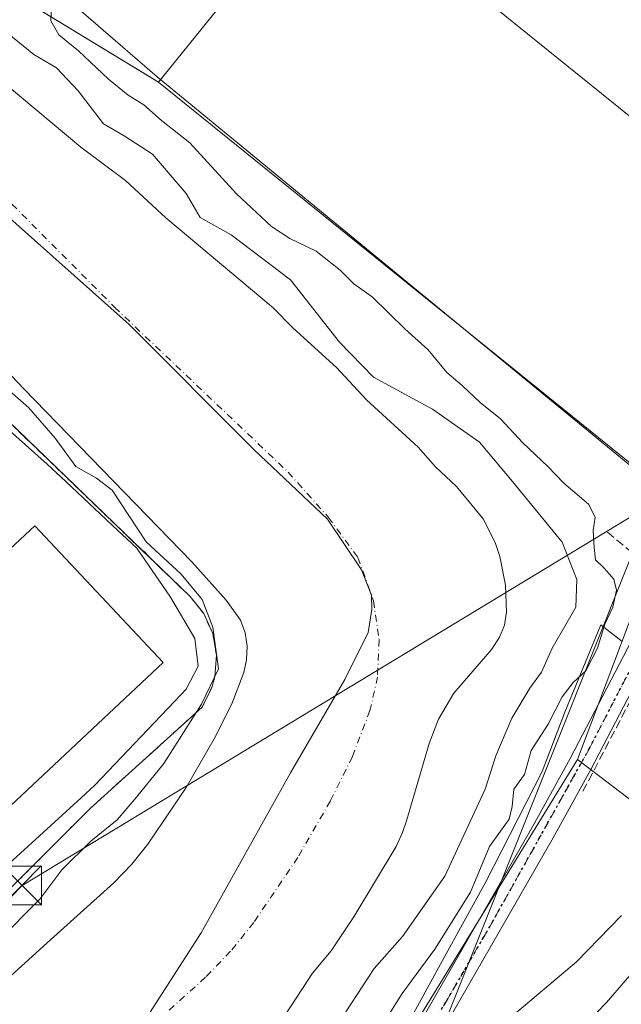
# Model space of a CAD drawing. Units: metres. Extents: x 603091 to 606523, y 4791679 to 4794045.
# Drawn here: x 605830 to 605947, y 4792403 to 4792594 of the extents above; entities that cross this region are included whole.
import ezdxf

# ---------------------------------------------------------------- set-up
doc = ezdxf.new("R2010")
doc.units = ezdxf.units.M
doc.header["$MEASUREMENT"] = 0
for name, pattern in [('DGN Style 2', [1.6480167562047852, 0.988810053722871, -0.6592067024819142]), ('DGN Style 3', [2.307223458686699, 1.648016756204785, -0.6592067024819142]), ('DGN Style 4', [2.6384748266838614, 1.318413404963828, -0.6592067024819142, 0.001648016756204785, -0.6592067024819142]), ('DGN Style 5', [1.1536117293433497, 0.4944050268614355, -0.6592067024819142])]:
    doc.linetypes.add(name, pattern=pattern)
for name, color, linetype, lineweight in [('Alambrada', 7, 'DGN Style 2', 0), ('Arbolado forestal CxS', 92, 'Continuous', 0), ('Carretera de calzada única Cxs', 7, 'Continuous', 13), ('Carretera de calzada única eje', 7, 'DGN Style 4', 0), ('Conducción de hidrocarburos lineal', 6, 'DGN Style 3', 0), ('Corriente natural Cxs', 4, 'Continuous', 13), ('Corriente natural eje', 4, 'DGN Style 4', 0), ('Curva de nivel normal', 30, 'Continuous', 0), ('Edificación industrial Cxs', 135, 'Continuous', 13), ('Espacio natural protegido', 121, 'Continuous', 13), ('Espacio natural protegido CxS', 121, 'Continuous', 0), ('Municipio', 91, 'Continuous', 13), ('Municipio CxS', 4, 'Continuous', 0), ('Muro lineal', 1, 'DGN Style 3', 13), ('Núcleo urbano CxS', 7, 'Continuous', 0), ('Prado CxS', 92, 'Continuous', 0), ('Recinto industrial CxS', 135, 'Continuous', 0), ('Ruta', 7, 'DGN Style 5', 30), ('Suelo desnudo CxS', 253, 'Continuous', 0), ('Tendido', 6, 'Continuous', 0), ('Torre de tendido puntual', 7, 'Continuous', 0)]:
    doc.layers.add(name, color=color, linetype=linetype, lineweight=lineweight)

# ---------------------------------------------------------------- blocks, each defined once
blk = doc.blocks.new('*U14')
at = {"layer": 'Prado CxS', "color": 92, "linetype": 'Continuous', "lineweight": 0}
blk.add_polyline3d([(605896.6067000004, 4792382.141899999, 36.20119999999588), (605938.5239000004, 4792450.3871, 36.28660000000673), (605953.7119000005, 4792438.799699999, 37.29420000000391)], dxfattribs=at)
blk = doc.blocks.new('*U23')
at = {"layer": 'Suelo desnudo CxS', "color": 253, "linetype": 'Continuous', "lineweight": 0}
for points in [[(605825.0000999998, 4792405.170100001, 26.37690000000293), (605836.3701, 4792415.380100001, 26.68039999999746), (605848.6300999997, 4792426.470100001, 25.93110000000161), (605852.0800999999, 4792430.050100001, 25.6140000000014), (605855.2200999996, 4792433.960100001, 25.80989999999292), (605862.6501000002, 4792444.920100001, 26.80370000000403), (605868.1001000004, 4792454.370100001, 26.27950000000419), (605871.4700999996, 4792461.1601, 26.99280000000726), (605873.7901, 4792467.2401, 26.73279999999795), (605874.3400999998, 4792469.700099999, 26.55890000000363), (605874.4501, 4792472.3101, 26.67789999999513), (605874.0800999999, 4792474.9301, 26.61430000000109), (605873.1901000004, 4792477.390100001, 26.81290000000445), (605870.3701, 4792481.2301, 27.06720000000496), (605863.7100999998, 4792488.710100001, 27.58890000000247), (605831.1901000004, 4792522.2401, 28.48799999999756), (605810.5201000003, 4792543.940099999, 26.36609999999928)], [(605827.5701000001, 4792581.350099999, 25.47669999999925), (605842.2001, 4792569.0701, 25.51600000000326), (605850.8800999997, 4792562.610099999, 24.82610000000568), (605858.7100999998, 4792555.4001, 26.39669999999751), (605879.5100999996, 4792537.9001, 27.38030000000435), (605883.3000999996, 4792534.050100001, 27.82110000000102), (605891.8101000005, 4792526.340100001, 27.27760000000126), (605897.6201, 4792520.090100001, 28.42419999999402), (605907.6300999997, 4792510.9301, 25.94629999999597), (605911.0100999996, 4792507.130100001, 26.53479999999399), (605915.0601000005, 4792503.2601, 26.62930000000051), (605920.2401000002, 4792496.9901, 26.16770000000542), (605922.5500999996, 4792492.450099999, 25.46940000000177), (605923.4401000004, 4792489.7301, 25.16959999999381), (605924.5201000003, 4792484.1501, 24.26570000000356), (605924.7600999996, 4792478.9101, 24.09249999999884), (605924.3300999999, 4792476.4001, 24.05789999999979), (605923.4001000002, 4792474.0701, 23.82360000000335), (605921.8701, 4792471.7501, 23.48910000000615), (605914.5100999996, 4792463.2501, 23.2954000000027), (605911.5900999998, 4792458.1601, 23.92849999999453), (605909.7200999996, 4792453.470100001, 24.62989999999991), (605905.3400999998, 4792438.5001, 24.96799999999348), (605904.6001000004, 4792436.200099999, 24.87989999999991), (605903.3701, 4792433.5001, 24.50209999999788), (605895.1201, 4792419.8301, 24.61440000000584), (605890.7200999996, 4792413.2601, 24.55779999999504), (605887.1601, 4792408.9301, 24.82490000000689), (605876.6401000004, 4792392.920100001, 25.0512000000017)]]:
    blk.add_polyline3d(points, dxfattribs=at)
blk = doc.blocks.new('5TTEND')
at = {"layer": 'Conducción de hidrocarburos lineal', "color": 7, "linetype": 'Continuous', "lineweight": 0}
for p, q in [((-0.375, 0.3754), (0.375, -0.3746)), ((0.3720000000000001, 0.3784000000000001), (-0.3720000000000001, -0.3776))]:
    blk.add_line(p, q, dxfattribs=at)
at = {"layer": 'Conducción de hidrocarburos lineal', "color": 7, "linetype": 'Continuous', "lineweight": 0, "flags": 128}
blk.add_lwpolyline([(-0.375, -0.3746), (0.375, -0.3746), (0.375, 0.3754), (-0.375, 0.3754), (-0.3720000000000001, -0.3776)], dxfattribs=at)

msp = doc.modelspace()

# ---------------------------------------------------------------- linework, layer by layer
at = {"layer": 'Alambrada', "color": 7, "linetype": 'DGN Style 2', "lineweight": 0}
msp.add_polyline3d([(605743.6700999998, 4792593.3101, 37.06160000000091), (605814.7801000001, 4792528.8201, 33.3460999999952), (605863.3901000004, 4792481.960100001, 39.04619999999704), (605866.0500999996, 4792478.640100001, 37.30839999999444), (605867.7801000001, 4792474.770099999, 35.8070000000007), (605868.5100999996, 4792470.600099999, 33.99779999999737), (605868.1801000005, 4792466.380100001, 33.33809999999357), (605867.6201, 4792464.340100001, 34.9262000000017), (605865.7600999996, 4792460.520099999, 38.52920000000449), (605844.0000999998, 4792440.840100001, 35.16030000000319), (605828.2801000001, 4792425.100099999, 33.98910000000615)], dxfattribs=at)
at = {"layer": 'Arbolado forestal CxS', "color": 92, "linetype": 'Continuous', "lineweight": 0, "extrusion": (-0.006429859300462501, -0.01707755588968276, 0.9998334931348376), "elevation": -85703.15822960698, "flags": 128}
msp.add_lwpolyline([(-1121599.089959141, 4697857.105716652), (-1121599.089959141, 4697809.346807305)], dxfattribs=at)
at = {"layer": 'Arbolado forestal CxS', "color": 92, "linetype": 'Continuous', "lineweight": 0}
for points in [[(605699.2448000005, 4792703.965399999, 34.72000000000116), (605703.0027999999, 4792701.678900001, 34.75669999999809), (605712.4801000003, 4792706.960100001, 35.01260000000184), (605761.2757000001, 4792662.656300001, 34.16079999999783), (605765.7100999998, 4792658.630100001, 34.19869999999355), (605769.9801000003, 4792649.840100001, 34.42459999999846), (605773.2100999998, 4792647.040100001, 34.15110000000277), (605784.4401000004, 4792638.890100001, 33.61819999999716), (605785.1700999998, 4792637.5101, 33.6649999999936), (605786.5401, 4792634.860099999, 32.9143999999942), (605832.2219000002, 4792597.093900001, 34.06840000000375), (605832.9401000004, 4792596.5001, 34.07140000000072), (605855.5791999997, 4792582.685799999, 37.00419999999576), (605857.2600999996, 4792581.6601, 37.12239999999292), (605951.0301000001, 4792505.940099999, 37.36659999999392), (605955.3494999995, 4792495.0755, 37.15810000000056)], [(605712.4801000003, 4792706.960100001, 35.01260000000184), (605761.2757000001, 4792662.656300001, 34.16079999999783), (605765.7100999998, 4792658.630100001, 34.19869999999355), (605769.9801000003, 4792649.840100001, 34.42459999999846), (605773.2100999998, 4792647.040100001, 34.15110000000277), (605784.4401000004, 4792638.890100001, 33.61819999999716), (605785.1700999998, 4792637.5101, 33.6649999999936), (605786.5401, 4792634.860099999, 32.9143999999942), (605832.2219000002, 4792597.093900001, 34.06840000000375), (605832.9401000004, 4792596.5001, 34.07140000000072), (605855.5791999997, 4792582.685799999, 37.00419999999576), (605857.2600999996, 4792581.6601, 37.12239999999292), (605951.0301000001, 4792505.940099999, 37.36659999999392)], [(605876.6401000004, 4792392.920100001, 25.0512000000017), (605887.1601, 4792408.9301, 24.82490000000689), (605890.7200999996, 4792413.2601, 24.55779999999504), (605895.1201, 4792419.8301, 24.61440000000584), (605903.3701, 4792433.5001, 24.50209999999788), (605904.6001000004, 4792436.200099999, 24.87989999999991), (605905.3400999998, 4792438.5001, 24.96799999999348), (605909.7200999996, 4792453.470100001, 24.62989999999991), (605911.5900999998, 4792458.1601, 23.92849999999453), (605914.5100999996, 4792463.2501, 23.2954000000027), (605921.8701, 4792471.7501, 23.48910000000615), (605923.4001000002, 4792474.0701, 23.82360000000335), (605924.3300999999, 4792476.4001, 24.05789999999979), (605924.7600999996, 4792478.9101, 24.09249999999884), (605924.5201000003, 4792484.1501, 24.26570000000356), (605923.4401000004, 4792489.7301, 25.16959999999381), (605922.5500999996, 4792492.450099999, 25.46940000000177), (605920.2401000002, 4792496.9901, 26.16770000000542), (605915.0601000005, 4792503.2601, 26.62930000000051), (605911.0100999996, 4792507.130100001, 26.53479999999399), (605907.6300999997, 4792510.9301, 25.94629999999597), (605897.6201, 4792520.090100001, 28.42419999999402), (605891.8101000005, 4792526.340100001, 27.27760000000126), (605883.3000999996, 4792534.050100001, 27.82110000000102), (605879.5100999996, 4792537.9001, 27.38030000000435), (605858.7100999998, 4792555.4001, 26.39669999999751), (605850.8800999997, 4792562.610099999, 24.82610000000568), (605842.2001, 4792569.0701, 25.51600000000326), (605827.5701000001, 4792581.350099999, 25.47669999999925)], [(605827.5701000001, 4792581.350099999, 25.47669999999925), (605842.2001, 4792569.0701, 25.51600000000326), (605850.8800999997, 4792562.610099999, 24.82610000000568), (605858.7100999998, 4792555.4001, 26.39669999999751), (605879.5100999996, 4792537.9001, 27.38030000000435), (605883.3000999996, 4792534.050100001, 27.82110000000102), (605891.8101000005, 4792526.340100001, 27.27760000000126), (605897.6201, 4792520.090100001, 28.42419999999402), (605907.6300999997, 4792510.9301, 25.94629999999597), (605911.0100999996, 4792507.130100001, 26.53479999999399), (605915.0601000005, 4792503.2601, 26.62930000000051), (605920.2401000002, 4792496.9901, 26.16770000000542), (605922.5500999996, 4792492.450099999, 25.46940000000177), (605923.4401000004, 4792489.7301, 25.16959999999381), (605924.5201000003, 4792484.1501, 24.26570000000356), (605924.7600999996, 4792478.9101, 24.09249999999884), (605924.3300999999, 4792476.4001, 24.05789999999979), (605923.4001000002, 4792474.0701, 23.82360000000335), (605921.8701, 4792471.7501, 23.48910000000615), (605914.5100999996, 4792463.2501, 23.2954000000027), (605911.5900999998, 4792458.1601, 23.92849999999453), (605909.7200999996, 4792453.470100001, 24.62989999999991), (605905.3400999998, 4792438.5001, 24.96799999999348), (605904.6001000004, 4792436.200099999, 24.87989999999991), (605903.3701, 4792433.5001, 24.50209999999788), (605895.1201, 4792419.8301, 24.61440000000584), (605890.7200999996, 4792413.2601, 24.55779999999504), (605887.1601, 4792408.9301, 24.82490000000689), (605876.6401000004, 4792392.920100001, 25.0512000000017)], [(605810.5201000003, 4792543.940099999, 26.36609999999928), (605831.1901000004, 4792522.2401, 28.48799999999756), (605863.7100999998, 4792488.710100001, 27.58890000000247), (605870.3701, 4792481.2301, 27.06720000000496), (605873.1901000004, 4792477.390100001, 26.81290000000445), (605874.0800999999, 4792474.9301, 26.61430000000109), (605874.4501, 4792472.3101, 26.67789999999513), (605874.3400999998, 4792469.700099999, 26.55890000000363), (605873.7901, 4792467.2401, 26.73279999999795), (605871.4700999996, 4792461.1601, 26.99280000000726), (605868.1001000004, 4792454.370100001, 26.27950000000419), (605862.6501000002, 4792444.920100001, 26.80370000000403), (605855.2200999996, 4792433.960100001, 25.80989999999292), (605852.0800999999, 4792430.050100001, 25.6140000000014), (605848.6300999997, 4792426.470100001, 25.93110000000161), (605836.3701, 4792415.380100001, 26.68039999999746), (605825.0000999998, 4792405.170100001, 26.37690000000293)], [(605810.5201000003, 4792543.940099999, 26.36609999999928), (605831.1901000004, 4792522.2401, 28.48799999999756), (605863.7100999998, 4792488.710100001, 27.58890000000247), (605870.3701, 4792481.2301, 27.06720000000496), (605873.1901000004, 4792477.390100001, 26.81290000000445), (605874.0800999999, 4792474.9301, 26.61430000000109), (605874.4501, 4792472.3101, 26.67789999999513), (605874.3400999998, 4792469.700099999, 26.55890000000363), (605873.7901, 4792467.2401, 26.73279999999795), (605871.4700999996, 4792461.1601, 26.99280000000726), (605868.1001000004, 4792454.370100001, 26.27950000000419), (605862.6501000002, 4792444.920100001, 26.80370000000403), (605855.2200999996, 4792433.960100001, 25.80989999999292), (605852.0800999999, 4792430.050100001, 25.6140000000014), (605848.6300999997, 4792426.470100001, 25.93110000000161), (605836.3701, 4792415.380100001, 26.68039999999746), (605825.0000999998, 4792405.170100001, 26.37690000000293)], [(605828.2801000001, 4792425.100099999, 31.57910000000265), (605844.0000999998, 4792440.840100001, 31.45919999999751), (605865.7600999996, 4792460.520099999, 29.9036000000051), (605867.6201, 4792464.340100001, 30.22550000000047), (605868.1801000005, 4792466.380100001, 30.15660000000207), (605868.5100999996, 4792470.600099999, 30.38129999999364), (605867.7801000001, 4792474.770099999, 30.8689000000013), (605866.0500999996, 4792478.640100001, 30.66929999999411), (605863.3901000004, 4792481.960100001, 30.46649999999499), (605855.2331999998, 4792489.8233, 31.27009999999427), (605854.7160999998, 4792490.5855, 31.29039999999804), (605853.9917000001, 4792491.020199999, 31.39269999999669), (605848.6507000001, 4792496.1689, 31.62429999999586), (605828.8238000004, 4792515.2819, 31.16370000000461)], [(605828.2801000001, 4792425.100099999, 31.57910000000265), (605844.0000999998, 4792440.840100001, 31.45919999999751), (605865.7600999996, 4792460.520099999, 29.9036000000051), (605867.6201, 4792464.340100001, 30.22550000000047), (605868.1801000005, 4792466.380100001, 30.15660000000207), (605868.5100999996, 4792470.600099999, 30.38129999999364), (605867.7801000001, 4792474.770099999, 30.8689000000013), (605866.0500999996, 4792478.640100001, 30.66929999999411), (605863.3901000004, 4792481.960100001, 30.46649999999499), (605855.2331999998, 4792489.8233, 31.27009999999427), (605854.7160999998, 4792490.5855, 31.29039999999804), (605853.9917000001, 4792491.020199999, 31.39269999999669), (605848.6507000001, 4792496.1689, 31.62429999999586), (605828.8238000004, 4792515.2819, 31.16370000000461)], [(605955.3494999995, 4792495.0755, 37.15810000000056), (605938.5239000004, 4792450.3871, 36.28660000000673), (605896.6067000004, 4792382.141899999, 36.20119999999588)], [(605938.5239000004, 4792450.3871, 36.28660000000673), (605896.6067000004, 4792382.141899999, 36.20119999999588), (605880.1775000002, 4792347.553099999, 36.26309999999648), (605867.2068999996, 4792319.881899999, 36.66670000000158), (605850.2616999998, 4792296.915100001, 33.73489999999583), (605811.8125, 4792268.817100001, 29.83920000000217), (605806.5739000002, 4792264.055500001, 29.97090000000026)]]:
    msp.add_polyline3d(points, dxfattribs=at)
at = {"layer": 'Carretera de calzada única Cxs', "color": 7, "linetype": 'Continuous', "lineweight": 13}
for points in [[(605811.8601000002, 4792263.100099999, 35.13569999999891), (605812.9501, 4792264.3101, 34.33680000000459), (605824.5100999996, 4792278.7501, 46.56729999999516), (605841.7801000001, 4792296.7301, 47.19650000000547), (605849.4801000003, 4792305.4001, 52.1594000000041), (605859.6201, 4792317.9901, 55.96859999999288), (605866.6101000002, 4792328.290100001, 58.23859999999695), (605872.3000999996, 4792338.2301, 59.01069999999891), (605881.5800999999, 4792355.950099999, 44.85989999999583), (605901.0201000003, 4792387.200099999, 40.82439999999769), (605929.8501000004, 4792437.420100001, 37.28290000000561), (605937.1001000004, 4792450.550100001, 38.11220000000321), (605954.5500999996, 4792484.0101, 40.8234999999986)], [(605901.0201000003, 4792387.200099999, 40.82439999999769), (605929.8501000004, 4792437.420100001, 37.28290000000561), (605937.1001000004, 4792450.550100001, 38.11220000000321), (605954.5500999996, 4792484.0101, 40.8234999999986)], [(605959.0421000002, 4792482.688100001, 38.31720000000496), (605958.5701000001, 4792481.9101, 38.42829999999958), (605941.1001000004, 4792448.4101, 37.00260000000708), (605933.8000999996, 4792435.200099999, 39.12039999999979), (605904.9200999998, 4792384.870100001, 44.99120000000403), (605885.5201000003, 4792353.690099999, 42.67729999999574), (605876.2701000003, 4792336.0601, 53.75539999999455), (605870.4700999996, 4792325.890100001, 55.88839999999618), (605863.2701000003, 4792315.290100001, 49.53549999999814), (605854.4401000004, 4792304.3301, 46.40380000000005)], [(605958.5701000001, 4792481.9101, 38.42829999999958), (605941.1001000004, 4792448.4101, 37.00260000000708), (605933.8000999996, 4792435.200099999, 39.12039999999979), (605904.9200999998, 4792384.870100001, 44.99120000000403)]]:
    msp.add_polyline3d(points, dxfattribs=at)
at = {"layer": 'Carretera de calzada única eje', "color": 7, "linetype": 'DGN Style 4', "lineweight": 0}
msp.add_polyline3d([(605998.7581000002, 4792541.3181, 43.2445000000007), (605995.1454999996, 4792538.231699999, 43.34200000000419), (605977.3655000003, 4792518.758300001, 39.34500000000116), (605956.7901, 4792483.360099999, 39.21739999999409), (605940.8201000001, 4792452.5101, 37.42429999999877), (605922.0301000001, 4792418.880100001, 36.9777000000031), (605913.1901000004, 4792403.670100001, 39.08150000000023), (605885.1001000004, 4792357.6601, 43.20110000000568), (605868.6001000004, 4792327.360099999, 57.48330000000715), (605861.6601, 4792317.390100001, 53.53489999999874), (605851.7200999996, 4792304.540100001, 49.12930000000051)], dxfattribs=at)
at = {"layer": 'Corriente natural Cxs', "color": 4, "linetype": 'Continuous', "lineweight": 13}
for points in [[(605827.5701000001, 4792581.350099999, 25.47669999999925), (605842.2001, 4792569.0701, 25.51600000000326), (605850.8800999997, 4792562.610099999, 24.82610000000568), (605858.7100999998, 4792555.4001, 26.39669999999751), (605879.5100999996, 4792537.9001, 27.38030000000435), (605883.3000999996, 4792534.050100001, 27.82110000000102), (605891.8101000005, 4792526.340100001, 27.27760000000126), (605897.6201, 4792520.090100001, 28.42419999999402), (605907.6300999997, 4792510.9301, 25.94629999999597), (605911.0100999996, 4792507.130100001, 26.53479999999399), (605915.0601000005, 4792503.2601, 26.62930000000051), (605920.2401000002, 4792496.9901, 26.16770000000542), (605922.5500999996, 4792492.450099999, 25.46940000000177), (605923.4401000004, 4792489.7301, 25.16959999999381), (605924.5201000003, 4792484.1501, 24.26570000000356), (605924.7600999996, 4792478.9101, 24.09249999999884), (605924.3300999999, 4792476.4001, 24.05789999999979), (605923.4001000002, 4792474.0701, 23.82360000000335), (605921.8701, 4792471.7501, 23.48910000000615), (605914.5100999996, 4792463.2501, 23.2954000000027), (605911.5900999998, 4792458.1601, 23.92849999999453), (605909.7200999996, 4792453.470100001, 24.62989999999991), (605905.3400999998, 4792438.5001, 24.96799999999348), (605904.6001000004, 4792436.200099999, 24.87989999999991), (605903.3701, 4792433.5001, 24.50209999999788), (605895.1201, 4792419.8301, 24.61440000000584), (605890.7200999996, 4792413.2601, 24.55779999999504), (605887.1601, 4792408.9301, 24.82490000000689), (605876.6401000004, 4792392.920100001, 25.0512000000017)], [(605827.5701000001, 4792581.350099999, 25.47669999999925), (605842.2001, 4792569.0701, 25.51600000000326), (605850.8800999997, 4792562.610099999, 24.82610000000568), (605858.7100999998, 4792555.4001, 26.39669999999751), (605879.5100999996, 4792537.9001, 27.38030000000435), (605883.3000999996, 4792534.050100001, 27.82110000000102), (605891.8101000005, 4792526.340100001, 27.27760000000126), (605897.6201, 4792520.090100001, 28.42419999999402), (605907.6300999997, 4792510.9301, 25.94629999999597), (605911.0100999996, 4792507.130100001, 26.53479999999399), (605915.0601000005, 4792503.2601, 26.62930000000051), (605920.2401000002, 4792496.9901, 26.16770000000542), (605922.5500999996, 4792492.450099999, 25.46940000000177), (605923.4401000004, 4792489.7301, 25.16959999999381), (605924.5201000003, 4792484.1501, 24.26570000000356), (605924.7600999996, 4792478.9101, 24.09249999999884), (605924.3300999999, 4792476.4001, 24.05789999999979), (605923.4001000002, 4792474.0701, 23.82360000000335), (605921.8701, 4792471.7501, 23.48910000000615), (605914.5100999996, 4792463.2501, 23.2954000000027), (605911.5900999998, 4792458.1601, 23.92849999999453), (605909.7200999996, 4792453.470100001, 24.62989999999991), (605905.3400999998, 4792438.5001, 24.96799999999348), (605904.6001000004, 4792436.200099999, 24.87989999999991), (605903.3701, 4792433.5001, 24.50209999999788), (605895.1201, 4792419.8301, 24.61440000000584), (605890.7200999996, 4792413.2601, 24.55779999999504), (605887.1601, 4792408.9301, 24.82490000000689), (605876.6401000004, 4792392.920100001, 25.0512000000017)], [(605825.0000999998, 4792405.170100001, 26.37690000000293), (605836.3701, 4792415.380100001, 26.68039999999746), (605848.6300999997, 4792426.470100001, 25.93110000000161), (605852.0800999999, 4792430.050100001, 25.6140000000014), (605855.2200999996, 4792433.960100001, 25.80989999999292), (605862.6501000002, 4792444.920100001, 26.80370000000403), (605868.1001000004, 4792454.370100001, 26.27950000000419), (605871.4700999996, 4792461.1601, 26.99280000000726), (605873.7901, 4792467.2401, 26.73279999999795), (605874.3400999998, 4792469.700099999, 26.55890000000363), (605874.4501, 4792472.3101, 26.67789999999513), (605874.0800999999, 4792474.9301, 26.61430000000109), (605873.1901000004, 4792477.390100001, 26.81290000000445), (605870.3701, 4792481.2301, 27.06720000000496), (605863.7100999998, 4792488.710100001, 27.58890000000247), (605831.1901000004, 4792522.2401, 28.48799999999756), (605810.5201000003, 4792543.940099999, 26.36609999999928)], [(605825.0000999998, 4792405.170100001, 26.37690000000293), (605836.3701, 4792415.380100001, 26.68039999999746), (605848.6300999997, 4792426.470100001, 25.93110000000161), (605852.0800999999, 4792430.050100001, 25.6140000000014), (605855.2200999996, 4792433.960100001, 25.80989999999292), (605862.6501000002, 4792444.920100001, 26.80370000000403), (605868.1001000004, 4792454.370100001, 26.27950000000419), (605871.4700999996, 4792461.1601, 26.99280000000726), (605873.7901, 4792467.2401, 26.73279999999795), (605874.3400999998, 4792469.700099999, 26.55890000000363), (605874.4501, 4792472.3101, 26.67789999999513), (605874.0800999999, 4792474.9301, 26.61430000000109), (605873.1901000004, 4792477.390100001, 26.81290000000445), (605870.3701, 4792481.2301, 27.06720000000496), (605863.7100999998, 4792488.710100001, 27.58890000000247), (605831.1901000004, 4792522.2401, 28.48799999999756), (605810.5201000003, 4792543.940099999, 26.36609999999928)]]:
    msp.add_polyline3d(points, dxfattribs=at)
at = {"layer": 'Corriente natural eje', "color": 4, "linetype": 'DGN Style 4', "lineweight": 0}
msp.add_polyline3d([(605764.9702000003, 4792619.279300001, 26.38580000000366), (605768.9801000003, 4792617.440099999, 24.01510000000417), (605775.2801000001, 4792613.7301, 23.93630000000121), (605801.3701, 4792586.540100001, 24.00689999999304), (605812.9401000004, 4792574.0701, 23.70870000000286), (605828.8601000002, 4792558.030099999, 23.47500000000582), (605848.7600999996, 4792538.040100001, 23.88390000000072), (605882.4101, 4792506.0801, 22.52129999999306), (605890.2200999996, 4792497.300100001, 24.17699999999604), (605895.9501, 4792489.5101, 24.67299999999523), (605898.9700999996, 4792481.100099999, 24.37209999999322), (605900.0401, 4792473.610099999, 24.37889999999607), (605899.7401000002, 4792466.350099999, 23.27539999999863), (605898.2801000001, 4792459.850099999, 23.33719999999448), (605894.8701, 4792450.920100001, 24.10370000000694), (605890.6001000004, 4792442.3201, 24.40510000000359), (605884.2901, 4792431.370100001, 25.00449999999546), (605875.7500999998, 4792418.780099999, 24.54780000000028), (605871.2600999996, 4792413.190099999, 24.09269999999378), (605866.4101, 4792408.1501, 24.64840000000549), (605841.5401, 4792385.7301, 24.79880000000412)], dxfattribs=at)
at = {"layer": 'Curva de nivel normal', "color": 30, "linetype": 'Continuous', "lineweight": 0, "flags": 128}
for points, elevation in [([(605836.5999999996, 4792598.25), (605836.4000000004, 4792593.59), (605837.9400000004, 4792590.859999999), (605841.7800000003, 4792587.76), (605847.5700000003, 4792582.24), (605851.3899999997, 4792579.15), (605854.4500000002, 4792577.300000001), (605857.8700000001, 4792574.25), (605863.3300000001, 4792569.91), (605872.4199999999, 4792560.039999999), (605879.1600000003, 4792553.680000001), (605882.7699999996, 4792551.350000001), (605887.8600000005, 4792548.939999999), (605892.5, 4792545.220000001), (605895.1299999999, 4792542.550000001), (605898.7199999997, 4792540.039999999), (605905.0199999996, 4792533.869999999), (605909.5700000003, 4792529.76), (605913.1500000004, 4792525.359999999), (605916.1399999997, 4792522.850000001), (605919.6600000003, 4792519.550000001), (605923.5499999998, 4792516.4), (605927.9000000004, 4792511.76), (605932.7400000002, 4792507.189999999), (605935.8700000001, 4792503.92), (605940.6100000005, 4792499.84), (605941.9400000004, 4792497.369999999), (605941.5499999998, 4792494.74), (605941.7400000002, 4792491.439999999), (605941.9699999997, 4792489.08), (605943.6500000004, 4792487.480000001), (605945.54, 4792485.32), (605946.04, 4792483.16), (605945.3799999999, 4792479.880000001), (605943.8200000003, 4792476.58), (605942.4100000003, 4792471.970000001), (605940.1399999997, 4792467.52), (605937.7000000002, 4792465.27), (605935.5300000003, 4792462.5), (605932.8200000003, 4792457.189999999), (605929.5499999998, 4792452.109999999), (605928.2400000002, 4792447.480000001), (605926.1699999999, 4792444.609999999), (605925.8399999999, 4792441.27), (605925.2699999996, 4792438.82), (605923.5899999999, 4792436.470000001), (605921.4199999999, 4792433.49), (605917.75, 4792424.609999999), (605910.8200000003, 4792413.619999999), (605904.5, 4792405.01), (605900.2400000002, 4792398.199999999)], 35), ([(605827.9299999997, 4792591.230000001), (605833.0999999996, 4792587.050000001), (605837.5099999999, 4792584.430000001), (605841.6799999997, 4792579.970000001), (605846.6100000005, 4792573.58), (605850.6299999999, 4792571.26), (605856.1299999999, 4792567.730000001), (605862.6200000001, 4792560.07), (605865.3799999999, 4792555.439999999), (605871.3600000005, 4792552.060000001), (605882.8499999996, 4792543.33), (605892.4000000004, 4792531.279999999), (605898.9800000006, 4792524.460000001), (605910.4299999997, 4792518.289999999), (605919.54, 4792511.859999999), (605925.9199999999, 4792504.26), (605935.5199999996, 4792492.470000001), (605938.3700000001, 4792485.27), (605938.1600000003, 4792479.869999999), (605933.6299999999, 4792471.92), (605931.5, 4792467.27), (605929.2599999999, 4792464.220000001), (605925.75, 4792458.390000001), (605922.7000000002, 4792451.050000001), (605920.6100000005, 4792444.609999999), (605912.79, 4792427.720000001), (605904.5700000003, 4792416.02), (605899.1200000001, 4792409.810000001), (605893.5700000003, 4792401.42)], 30), ([(605827.79, 4792522.380000001), (605832.1600000003, 4792518.539999999), (605837.2400000002, 4792512.680000001), (605841.2199999997, 4792507.16), (605845.2699999996, 4792504.92), (605848.2800000003, 4792502.59), (605854.9100000003, 4792492.560000001), (605861.6399999997, 4792486.279999999), (605865.7699999996, 4792481.390000001), (605867.8300000001, 4792476.02), (605868.9000000004, 4792467.939999999), (605865.5999999996, 4792461.100000001), (605858.2800000003, 4792449.57), (605852.9800000006, 4792443.029999999), (605849.2400000002, 4792438.680000001), (605844.1500000004, 4792434.539999999), (605838.5199999996, 4792428.939999999), (605834.25, 4792423.27), (605826.0999999996, 4792415.17)], 30), ([(605947.0499999998, 4792420.130000001), (605938.3399999999, 4792411.119999999), (605924.2800000003, 4792399.33)], 40), ([(605952.7400000002, 4792413.220000001), (605944.0999999996, 4792403.279999999), (605936.7599999999, 4792395.619999999)], 44.99999999999999)]:
    msp.add_lwpolyline(points, dxfattribs=dict(at, elevation=elevation))
at = {"layer": 'Edificación industrial Cxs', "color": 135, "linetype": 'Continuous', "lineweight": 13}
for points in [[(605983.8701, 4792546.630100001, 46.04140000000189), (605951.0301000001, 4792505.940099999, 43.77039999999397), (605857.2600999996, 4792581.6601, 42.9603999999963), (605890.1001000004, 4792622.3301, 39.68940000000293), (605983.8701, 4792546.630100001, 46.04140000000189)], [(605858.1801000005, 4792469.190099999, 35.41899999999441), (605817.9801000003, 4792431.5101, 34.91049999999814), (605793.5701000001, 4792458.610099999, 34.73660000000382), (605833.2801000001, 4792495.6801, 35.82910000000265), (605858.1801000005, 4792469.190099999, 35.41899999999441)]]:
    msp.add_polyline3d(points, dxfattribs=at)
for points in [[(605983.8701, 4792546.630100001, 46.04140000000189), (605951.0301000001, 4792505.940099999, 46.04140000000189), (605857.2600999996, 4792581.6601, 46.04140000000189), (605890.1001000004, 4792622.3301, 46.04140000000189)], [(605858.1801000005, 4792469.190099999, 35.82910000000265), (605817.9801000003, 4792431.5101, 35.82910000000265), (605793.5701000001, 4792458.610099999, 35.82910000000265), (605833.2801000001, 4792495.6801, 35.82910000000265)]]:
    msp.add_3dface(points, dxfattribs=at)
at = {"layer": 'Espacio natural protegido', "color": 121, "linetype": 'Continuous', "lineweight": 13, "flags": 128}
for points in [[(605949.7371999995, 4792506.5027), (605857.0418999997, 4792582.707799999), (605838.9056999988, 4792598.392000004), (605831.8483999979, 4792600.952800001), (605831.0685999999, 4792601.235800001), (605830.0888999995, 4792602.125700001), (605786.5959999998, 4792641.634800001), (605772.5427999988, 4792652.6413), (605766.1106999995, 4792658.484000001), (605742.3503999988, 4792680.066899999), (605708.2858999991, 4792711.009400001), (605697.4907999983, 4792700.238700002), (605687.4975999988, 4792706.688300001)], [(605813.9499000001, 4792526.944399998), (605835.7182999982, 4792507.641300002), (605839.3032999996, 4792504.266499998), (605849.4096999993, 4792494.755700001), (605850.207399999, 4792494.005100003), (605853.076499999, 4792491.305000002), (605859.5865999988, 4792481.860600002), (605864.3087000002, 4792473.819900001), (605864.9466999996, 4792468.460100003), (605862.6495999994, 4792463.993200002), (605861.6470999978, 4792462.940199999), (605844.9082999993, 4792445.358700002), (605842.2730999981, 4792442.957500001), (605822.3887999982, 4792424.838100002)], [(605900.7900000003, 4792390.258300003), (605912.3222999999, 4792411.420600002), (605920.7274999998, 4792426.6502), (605931.6656999988, 4792448.035500002), (605936.083799999, 4792459.517200002), (605943.0059, 4792476.486700002), (605947.1509999988, 4792473.2548)]]:
    msp.add_lwpolyline(points, dxfattribs=at)
at = {"layer": 'Espacio natural protegido CxS', "color": 121, "linetype": 'Continuous', "lineweight": 0, "flags": 128}
for points in [[(605687.4975999995, 4792706.6883), (605697.4907999992, 4792700.238700001), (605708.2858999999, 4792711.0094), (605742.3503999996, 4792680.0669), (605766.1107000003, 4792658.484), (605772.5427999997, 4792652.641299999), (605786.5960000005, 4792641.6348), (605830.0889000002, 4792602.125700001), (605831.0686000007, 4792601.2358), (605831.8483999987, 4792600.9528), (605838.9056999997, 4792598.392000002), (605857.0419000007, 4792582.7078), (605949.7372000003, 4792506.502699999)], [(605822.388799999, 4792424.8381), (605842.273099999, 4792442.9575), (605844.9083000001, 4792445.358700001), (605861.6470999987, 4792462.940199999), (605862.6496000004, 4792463.993200001), (605864.9467000006, 4792468.460100002), (605864.308700001, 4792473.8199), (605859.5865999997, 4792481.8606), (605853.0764999997, 4792491.305000001), (605850.2073999997, 4792494.005100002), (605849.4097000001, 4792494.755700001), (605839.3033000005, 4792504.2665), (605835.7182999991, 4792507.641300002), (605813.9499000009, 4792526.944399999)], [(605947.1509999996, 4792473.254799999), (605943.0059000007, 4792476.4867), (605936.0837999998, 4792459.517200002), (605931.6656999997, 4792448.0355), (605920.7275000007, 4792426.650199999), (605912.3223000006, 4792411.420600001), (605900.790000001, 4792390.258300002)]]:
    msp.add_lwpolyline(points, dxfattribs=at)
at = {"layer": 'Municipio', "color": 91, "linetype": 'Continuous', "lineweight": 13, "flags": 128}
msp.add_lwpolyline([(605853.2359999993, 4792397.583000001), (605865.5239999986, 4792416.747), (605882.8469999997, 4792447.768000001), (605893.373999999, 4792465.898999999), (605897.9409999991, 4792474.958000001), (605898.6399999999, 4792479.410000003), (605898.6019999996, 4792482.203000001), (605896.632999999, 4792487.138000002), (605890.0319999999, 4792496.982000003), (605875.775999999, 4792510.438000001), (605851.6099999994, 4792534.725000001), (605826.0709999991, 4792557.346999997)], dxfattribs=at)
msp.add_lwpolyline([(605853.2359999993, 4792397.583000001), (605865.5239999986, 4792416.747), (605882.8469999997, 4792447.768000001), (605893.373999999, 4792465.898999999), (605897.9409999991, 4792474.958000001), (605898.6399999999, 4792479.410000003), (605898.6019999996, 4792482.203000001), (605896.632999999, 4792487.138000002), (605890.0319999999, 4792496.982000003), (605875.775999999, 4792510.438000001), (605851.6099999994, 4792534.725000001), (605826.0709999991, 4792557.346999997)], dxfattribs=at)
at = {"layer": 'Municipio CxS', "color": 4, "linetype": 'Continuous', "lineweight": 0, "flags": 128}
for points in [[(605853.2360000003, 4792397.583000001), (605865.5239999995, 4792416.747), (605882.8470000006, 4792447.768), (605893.3739999997, 4792465.899), (605897.941, 4792474.958000001), (605898.6400000007, 4792479.410000001), (605898.6020000003, 4792482.202999999), (605896.6329999998, 4792487.138), (605890.0320000006, 4792496.982000002), (605875.7759999997, 4792510.438), (605851.6100000002, 4792534.724999999), (605826.0709999999, 4792557.346999999)], [(605826.0709999999, 4792557.346999999), (605851.6100000002, 4792534.724999999), (605875.7759999997, 4792510.438), (605890.0320000006, 4792496.982000002), (605896.6329999998, 4792487.138), (605898.6020000003, 4792482.202999999), (605898.6400000007, 4792479.410000001), (605897.941, 4792474.958000001), (605893.3739999997, 4792465.899), (605882.8470000006, 4792447.768), (605865.5239999995, 4792416.747), (605853.2360000003, 4792397.583000001)]]:
    msp.add_lwpolyline(points, dxfattribs=at)
at = {"layer": 'Muro lineal', "color": 1, "linetype": 'DGN Style 3', "lineweight": 13, "extrusion": (-0.2003917740236003, 0.1096769236377692, 0.9735574504491399), "elevation": 404232.300823741, "flags": 128}
msp.add_lwpolyline([(-4494920.461377763, -1722558.344630226), (-4494920.126603901, -1722559.186855981), (-4494893.589310576, -1722558.670751945)], dxfattribs=at)
at = {"layer": 'Muro lineal', "color": 1, "linetype": 'DGN Style 3', "lineweight": 13}
msp.add_polyline3d([(605944.3152999999, 4792494.431600001, 40.22609999999986), (605953.2484999998, 4792486.9354, 45.07600000000093), (605958.7001, 4792497.800100001, 38.07240000000456), (605973.6401000004, 4792519.890100001, 40.56100000000151), (605979.6001000004, 4792527.600099999, 39.50220000000263), (605985.5000999998, 4792534.140100001, 39.48170000000391), (605985.2301000003, 4792536.610099999, 40.38749999999709), (605988.5000999998, 4792537.300100001, 41.37970000000496), (605990.0500999996, 4792538.9301, 42.94890000000305), (605983.8701, 4792546.630100001, 46.04140000000189), (605980.7100999998, 4792562.7401, 46.06459999999788), (605962.5301000001, 4792606.7301, 38.45849999999336), (605930.7801000001, 4792606.5801, 38.17519999999786), (605927.3701, 4792607.380100001, 38.30860000000393), (605911.3901000004, 4792613.9301, 41.48459999999614), (605910.5500999996, 4792614.4301, 41.29940000000352), (605893.7701000003, 4792624.6801, 39.13229999999749), (605885.4801000003, 4792629.7501, 37.72440000000643)], dxfattribs=at)
at = {"layer": 'Núcleo urbano CxS', "color": 7, "linetype": 'Continuous', "lineweight": 0, "extrusion": (-0.006429859300462501, -0.01707755588968276, 0.9998334931348376), "elevation": -85703.15822960698, "flags": 128}
msp.add_lwpolyline([(-1121599.089959141, 4697857.105716652), (-1121599.089959141, 4697809.346807305)], dxfattribs=at)
at = {"layer": 'Núcleo urbano CxS', "color": 7, "linetype": 'Continuous', "lineweight": 0}
for points in [[(605699.2448000005, 4792703.965399999, 34.72000000000116), (605703.0027999999, 4792701.678900001, 34.75669999999809), (605712.4801000003, 4792706.960100001, 35.01260000000184), (605761.2757000001, 4792662.656300001, 34.16079999999783), (605765.7100999998, 4792658.630100001, 34.19869999999355), (605769.9801000003, 4792649.840100001, 34.42459999999846), (605773.2100999998, 4792647.040100001, 34.15110000000277), (605784.4401000004, 4792638.890100001, 33.61819999999716), (605785.1700999998, 4792637.5101, 33.6649999999936), (605786.5401, 4792634.860099999, 32.9143999999942), (605832.2219000002, 4792597.093900001, 34.06840000000375), (605832.9401000004, 4792596.5001, 34.07140000000072), (605855.5791999997, 4792582.685799999, 37.00419999999576), (605857.2600999996, 4792581.6601, 37.12239999999292), (605951.0301000001, 4792505.940099999, 37.36659999999392), (605955.3494999995, 4792495.0755, 37.15810000000056)], [(605951.0301000001, 4792505.940099999, 37.36659999999392), (605857.2600999996, 4792581.6601, 37.12239999999292), (605855.5791999997, 4792582.685799999, 37.00419999999576), (605832.9401000004, 4792596.5001, 34.07140000000072), (605832.2219000002, 4792597.093900001, 34.06840000000375), (605786.5401, 4792634.860099999, 32.9143999999942), (605785.1700999998, 4792637.5101, 33.6649999999936), (605784.4401000004, 4792638.890100001, 33.61819999999716), (605773.2100999998, 4792647.040100001, 34.15110000000277), (605769.9801000003, 4792649.840100001, 34.42459999999846), (605765.7100999998, 4792658.630100001, 34.19869999999355), (605761.2757000001, 4792662.656300001, 34.16079999999783), (605712.4801000003, 4792706.960100001, 35.01260000000184)], [(605828.8238000004, 4792515.2819, 31.16370000000461), (605848.6507000001, 4792496.1689, 31.62429999999586), (605853.9917000001, 4792491.020199999, 31.39269999999669), (605854.7160999998, 4792490.5855, 31.29039999999804), (605855.2331999998, 4792489.8233, 31.27009999999427), (605863.3901000004, 4792481.960100001, 30.46649999999499), (605866.0500999996, 4792478.640100001, 30.66929999999411), (605867.7801000001, 4792474.770099999, 30.8689000000013), (605868.5100999996, 4792470.600099999, 30.38129999999364), (605868.1801000005, 4792466.380100001, 30.15660000000207), (605867.6201, 4792464.340100001, 30.22550000000047), (605865.7600999996, 4792460.520099999, 29.9036000000051), (605844.0000999998, 4792440.840100001, 31.45919999999751), (605828.2801000001, 4792425.100099999, 31.57910000000265)], [(605828.2801000001, 4792425.100099999, 31.57910000000265), (605844.0000999998, 4792440.840100001, 31.45919999999751), (605865.7600999996, 4792460.520099999, 29.9036000000051), (605867.6201, 4792464.340100001, 30.22550000000047), (605868.1801000005, 4792466.380100001, 30.15660000000207), (605868.5100999996, 4792470.600099999, 30.38129999999364), (605867.7801000001, 4792474.770099999, 30.8689000000013), (605866.0500999996, 4792478.640100001, 30.66929999999411), (605863.3901000004, 4792481.960100001, 30.46649999999499), (605855.2331999998, 4792489.8233, 31.27009999999427), (605854.7160999998, 4792490.5855, 31.29039999999804), (605853.9917000001, 4792491.020199999, 31.39269999999669), (605848.6507000001, 4792496.1689, 31.62429999999586), (605828.8238000004, 4792515.2819, 31.16370000000461)], [(605953.7119000005, 4792438.799699999, 37.29420000000391), (605938.5239000004, 4792450.3871, 36.28660000000673), (605955.3494999995, 4792495.0755, 37.15810000000056)], [(605938.5239000004, 4792450.3871, 36.28660000000673), (605953.7119000005, 4792438.799699999, 37.29420000000391)]]:
    msp.add_polyline3d(points, dxfattribs=at)
at = {"layer": 'Prado CxS', "color": 92, "linetype": 'Continuous', "lineweight": 0}
for points in [[(605938.5239000004, 4792450.3871, 36.28660000000673), (605896.6067000004, 4792382.141899999, 36.20119999999588), (605880.1775000002, 4792347.553099999, 36.26309999999648), (605867.2068999996, 4792319.881899999, 36.66670000000158), (605850.2616999998, 4792296.915100001, 33.73489999999583), (605811.8125, 4792268.817100001, 29.83920000000217), (605806.5739000002, 4792264.055500001, 29.97090000000026)], [(605938.5239000004, 4792450.3871, 36.28660000000673), (605953.7119000005, 4792438.799699999, 37.29420000000391)]]:
    msp.add_polyline3d(points, dxfattribs=at)
at = {"layer": 'Recinto industrial CxS', "color": 135, "linetype": 'Continuous', "lineweight": 0, "extrusion": (-0.1692904072394635, 0.1033004416312606, 0.9801376315474696), "elevation": 392552.0868556018, "flags": 128}
msp.add_lwpolyline([(-4406666.399553631, -1939870.122543956), (-4406666.399553631, -1939896.887572355)], dxfattribs=at)
at = {"layer": 'Recinto industrial CxS', "color": 135, "linetype": 'Continuous', "lineweight": 0, "extrusion": (-0.03248439329080639, -0.02954097645443277, 0.9990355824006705), "elevation": -161215.528523905, "flags": 128}
msp.add_lwpolyline([(-3137967.513759929, 3669180.983622115), (-3137959.504627922, 3669129.26174139), (-3138078.612435469, 3669110.81404285)], dxfattribs=at)
at = {"layer": 'Recinto industrial CxS', "color": 135, "linetype": 'Continuous', "lineweight": 0}
for points in [[(605951.0301000001, 4792505.940099999, 43.77039999999397), (605857.2600999996, 4792581.6601, 42.9603999999963), (605832.9401000004, 4792596.5001, 37.03149999999732), (605832.2219000002, 4792597.093900001, 36.90780000000086), (605786.5401, 4792634.860099999, 42.14770000000135), (605785.1700999998, 4792637.5101, 37.91030000000319), (605784.4401000004, 4792638.890100001, 36.48380000000179), (605773.2100999998, 4792647.040100001, 35.51309999999648), (605769.9801000003, 4792649.840100001, 35.79360000000452), (605765.7100999998, 4792658.630100001, 38.67130000000179), (605712.4801000003, 4792706.960100001, 40.08160000000498)], [(605743.6700999998, 4792593.3101, 37.06160000000091), (605814.7801000001, 4792528.8201, 33.3460999999952), (605816.8666000003, 4792526.808700001, 33.17479999999341), (605848.6507000001, 4792496.1689, 38.56500000000233), (605863.3901000004, 4792481.960100001, 39.04619999999704), (605866.0500999996, 4792478.640100001, 37.30839999999444), (605867.7801000001, 4792474.770099999, 35.8070000000007), (605868.5100999996, 4792470.600099999, 33.99779999999737), (605868.1801000005, 4792466.380100001, 33.33809999999357), (605867.6201, 4792464.340100001, 34.9262000000017), (605865.7600999996, 4792460.520099999, 38.52920000000449), (605844.0000999998, 4792440.840100001, 35.16030000000319), (605828.2801000001, 4792425.100099999, 33.98910000000615)], [(605816.8666000003, 4792526.808700001, 33.17479999999341), (605848.6507000001, 4792496.1689, 38.56500000000233), (605863.3901000004, 4792481.960100001, 39.04619999999704), (605866.0500999996, 4792478.640100001, 37.30839999999444), (605867.7801000001, 4792474.770099999, 35.8070000000007), (605868.5100999996, 4792470.600099999, 33.99779999999737), (605868.1801000005, 4792466.380100001, 33.33809999999357), (605867.6201, 4792464.340100001, 34.9262000000017), (605865.7600999996, 4792460.520099999, 38.52920000000449), (605844.0000999998, 4792440.840100001, 35.16030000000319), (605828.2801000001, 4792425.100099999, 33.98910000000615)]]:
    msp.add_polyline3d(points, dxfattribs=at)
at = {"layer": 'Ruta', "color": 7, "linetype": 'DGN Style 5', "lineweight": 30}
msp.add_polyline3d([(605885.1001000004, 4792357.6601, 43.20110000000568), (605913.1901000004, 4792403.670100001, 39.08150000000023), (605922.0301000001, 4792418.880100001, 36.9777000000031), (605940.8201000001, 4792452.5101, 37.42429999999877), (605956.7901, 4792483.360099999, 39.21739999999409)], dxfattribs=at)
at = {"layer": 'Suelo desnudo CxS', "color": 253, "linetype": 'Continuous', "lineweight": 0}
for points in [[(605827.5701000001, 4792581.350099999, 25.47669999999925), (605842.2001, 4792569.0701, 25.51600000000326), (605850.8800999997, 4792562.610099999, 24.82610000000568), (605858.7100999998, 4792555.4001, 26.39669999999751), (605879.5100999996, 4792537.9001, 27.38030000000435), (605883.3000999996, 4792534.050100001, 27.82110000000102), (605891.8101000005, 4792526.340100001, 27.27760000000126), (605897.6201, 4792520.090100001, 28.42419999999402), (605907.6300999997, 4792510.9301, 25.94629999999597), (605911.0100999996, 4792507.130100001, 26.53479999999399), (605915.0601000005, 4792503.2601, 26.62930000000051), (605920.2401000002, 4792496.9901, 26.16770000000542), (605922.5500999996, 4792492.450099999, 25.46940000000177), (605923.4401000004, 4792489.7301, 25.16959999999381), (605924.5201000003, 4792484.1501, 24.26570000000356), (605924.7600999996, 4792478.9101, 24.09249999999884), (605924.3300999999, 4792476.4001, 24.05789999999979), (605923.4001000002, 4792474.0701, 23.82360000000335), (605921.8701, 4792471.7501, 23.48910000000615), (605914.5100999996, 4792463.2501, 23.2954000000027), (605911.5900999998, 4792458.1601, 23.92849999999453), (605909.7200999996, 4792453.470100001, 24.62989999999991), (605905.3400999998, 4792438.5001, 24.96799999999348), (605904.6001000004, 4792436.200099999, 24.87989999999991), (605903.3701, 4792433.5001, 24.50209999999788), (605895.1201, 4792419.8301, 24.61440000000584), (605890.7200999996, 4792413.2601, 24.55779999999504), (605887.1601, 4792408.9301, 24.82490000000689), (605876.6401000004, 4792392.920100001, 25.0512000000017)], [(605810.5201000003, 4792543.940099999, 26.36609999999928), (605831.1901000004, 4792522.2401, 28.48799999999756), (605863.7100999998, 4792488.710100001, 27.58890000000247), (605870.3701, 4792481.2301, 27.06720000000496), (605873.1901000004, 4792477.390100001, 26.81290000000445), (605874.0800999999, 4792474.9301, 26.61430000000109), (605874.4501, 4792472.3101, 26.67789999999513), (605874.3400999998, 4792469.700099999, 26.55890000000363), (605873.7901, 4792467.2401, 26.73279999999795), (605871.4700999996, 4792461.1601, 26.99280000000726), (605868.1001000004, 4792454.370100001, 26.27950000000419), (605862.6501000002, 4792444.920100001, 26.80370000000403), (605855.2200999996, 4792433.960100001, 25.80989999999292), (605852.0800999999, 4792430.050100001, 25.6140000000014), (605848.6300999997, 4792426.470100001, 25.93110000000161), (605836.3701, 4792415.380100001, 26.68039999999746), (605825.0000999998, 4792405.170100001, 26.37690000000293)]]:
    msp.add_polyline3d(points, dxfattribs=at)
at = {"layer": 'Tendido', "color": 6, "linetype": 'Continuous', "lineweight": 0, "extrusion": (-0.1305323374005113, 0.1006975475540942, 0.9863170447728004), "elevation": 403538.7531564793, "flags": 128}
msp.add_lwpolyline([(-4164387.615678061, -2413978.075178748), (-4164545.939596095, -2413969.503642644), (-4164709.542141737, -2414016.563080337)], dxfattribs=at)
at = {"layer": 'Tendido', "color": 6, "linetype": 'Continuous', "lineweight": 0}
msp.add_polyline3d([(606004.5661000004, 4792533.366000001, 50.7560999999987), (605955.2478, 4792501.261800001, 38.66670000000158), (605830.8233000003, 4792425.9442, 34.00810000000638), (605749.4583999999, 4792342.208000001, 34.15559999999823), (605720.3576999997, 4792302.734400001, 34.15170000000217)], dxfattribs=at)

# ---------------------------------------------------------------- block references
at = {"layer": 'Prado CxS', "color": 92, "linetype": 'Continuous', "lineweight": 0}
msp.add_blockref('*U14', (0, 0), dxfattribs=at)
at = {"layer": 'Suelo desnudo CxS', "color": 253, "linetype": 'Continuous', "lineweight": 0}
msp.add_blockref('*U23', (0, 0), dxfattribs=at)
at = {"layer": 'Torre de tendido puntual', "color": 7, "linetype": 'Continuous', "lineweight": 0, "xscale": 10, "yscale": 10, "zscale": 10}
msp.add_blockref('5TTEND', (605830.8233000003, 4792425.9442, 34.00810000000638), dxfattribs=at)

doc.saveas('drawing.dxf')
